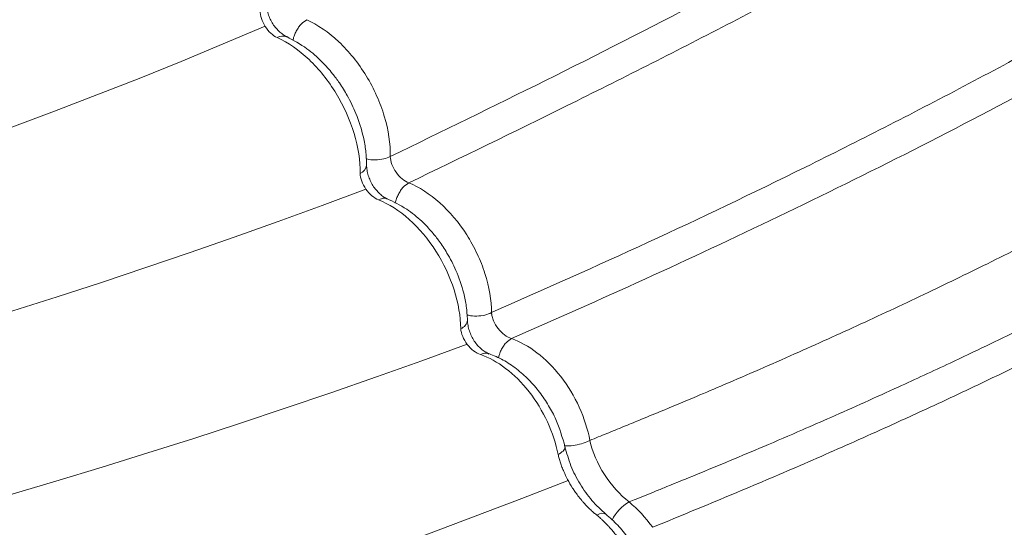
# Model space of a CAD drawing. Units: millimetres. Extents: x 33039 to 53543, y -6390 to 8965.
# Drawn here: x 43884 to 44021, y 4928 to 4999 of the extents above; entities that cross this region are included whole.
import ezdxf

# ---------------------------------------------------------------- set-up
doc = ezdxf.new("R2010")
doc.units = ezdxf.units.MM
doc.header["$LTSCALE"] = 30
doc.layers.add('InterSystem-dimension', color=7, linetype='Continuous', lineweight=5)
doc.layers.add('InterSystem-drawing', color=7, linetype='Continuous', lineweight=9)
doc.styles.add('arial', font='arial.ttf')
doc.dimstyles.new('IS_1-50(mm)', dxfattribs={"dimtxt": 100, "dimasz": 100, "dimexe": 10, "dimexo": 50, "dimgap": 10, "dimtad": 1, "dimdec": 0, "dimrnd": 10, "dimzin": 0, "dimtxsty": 'arial', "dimcen": 100, "dimclrd": 256, "dimclre": 256, "dimclrt": 256, "dimadec": 1, "dimazin": 0, "dimtfac": 1, "dimtdec": 0, "dimtmove": 0, "dimatfit": 3, "dimfxl": 0, "dimtolj": 1, "dimtzin": 0, "dimlwd": -1, "dimlwe": -1, "dimarcsym": 0})

# ---------------------------------------------------------------- blocks, each defined once
blk = doc.blocks.new('*D2')
at = {"layer": 'Defpoints', "color": 0, "transparency": 16777216}
for p in [(34385.77, 7476.27), (34385.77, -895.37), (51382.91, -2355.61)]:
    blk.add_point(p, dxfattribs=at)
at = {"layer": 'InterSystem-dimension', "transparency": 16777216}
for p, q in [((34385.77, -845.37), (34385.77, 7486.27)), ((51382.91, -2305.61), (51382.91, 7486.27)), ((51282.91, 7476.27), (34485.77, 7476.27))]:
    blk.add_line(p, q, dxfattribs=at)
for points in [[(34485.77, 7492.94), (34485.77, 7459.6), (34385.77, 7476.27)], [(51282.91, 7492.94), (51282.91, 7459.6), (51382.91, 7476.27)]]:
    blk.add_solid(points, dxfattribs=at)
at = {"layer": 'InterSystem-dimension', "transparency": 16777216, "insert": (42884.34, 7537.33), "char_height": 100, "attachment_point": 5, "style": 'arial'}
blk.add_mtext('\\A1;17000', dxfattribs=at)

msp = doc.modelspace()

# ---------------------------------------------------------------- linework, layer by layer
at = {"layer": 'InterSystem-drawing', "linetype": 'Continuous', "lineweight": 15}
for p, q in [((43964.04, 4929.96), (43964.41, 4930.13)), ((43964.41, 4930.13), (43964.74, 4930.21)), ((43964.74, 4930.21), (43965.03, 4930.2)), ((43965.03, 4930.2), (43965.25, 4930.11)), ((43965.25, 4930.11), (43965.28, 4930.09))]:
    msp.add_line(p, q, dxfattribs=at)
at = {"layer": 'InterSystem-drawing'}
for centre, radius, start, end in [((43637.33, 5657.92), 664.03, 260.35047, 292.47025), ((43641.76, 5630.37), 663.69, 259.91297, 293.30693), ((43637.77, 5650.5), 710.43, 260.90833, 293.235), ((43620.31, 5800.27), 882.05, 263.86382, 290.69436), ((43609.66, 5869.81), 975.99, 265.14632, 290.16154), ((43606.39, 5829.72), 962.29, 265.37319, 291.56237)]:
    msp.add_arc(centre, radius, start, end, dxfattribs=at)
at = {"layer": 'InterSystem-drawing', "linetype": 'Continuous', "lineweight": 15}
for centre, radius, start, end in [((43920.52, 4994.93), 1.41, 68.755, 123.4337), ((43930.71, 4978.63), 1.42, 291.4621, 352.9436), ((43944.71, 4957.12), 1.4, 289.0432, 353.9599), ((43971.74, 4926.38), 6.3, 120.9134, 152.6731)]:
    msp.add_arc(centre, radius, start, end, dxfattribs=at)
for points, knots in [([(44834.12, 5425.55), (44834.17, 5425.63), (44834.34, 5425.9), (44833.87, 5426.12), (44832.74, 5426.24), (44830.85, 5426.12), (44828.29, 5425.8), (44825.07, 5425.26), (44821.24, 5424.51), (44816.86, 5423.54), (44812, 5422.38), (44806.72, 5421.04), (44801.09, 5419.52), (44795.18, 5417.85), (44789.13, 5416.11), (44783.14, 5414.18), (44775.5, 5411.8), (44766.27, 5408.65), (44755.29, 5404.93), (44733.49, 5397.34), (44701, 5385.41), (44658.09, 5368.52), (44613.78, 5350.27), (44568.15, 5330.45), (44521.27, 5309.02), (44481.18, 5289.8), (44447.68, 5273.17), (44420.7, 5259.41), (44393.88, 5245.44), (44366.11, 5230.71), (44337.39, 5215.18), (44307.79, 5198.81), (44278.54, 5182.25), (44249.67, 5165.53), (44221.24, 5148.65), (44193.28, 5131.64), (44165.85, 5114.48), (44139.87, 5097.89), (44115.21, 5082.06), (44091.78, 5067.07), (44068.6, 5052.52), (44045.64, 5038.5), (44022.96, 5025.25), (44000.58, 5012.8), (43978.56, 5001.11), (43956.84, 4990.05), (43942.56, 4983.12), (43935.41, 4979.65)], [0, 0, 0, 0, 0.002759, 0.008716, 0.01468, 0.020647, 0.026626, 0.032619, 0.038603, 0.044595, 0.050593, 0.056587, 0.062578, 0.06857, 0.074598, 0.080389, 0.085893, 0.096573, 0.107119, 0.117669, 0.159879, 0.202027, 0.244174, 0.291373, 0.338565, 0.385752, 0.413556, 0.441353, 0.46907, 0.496745, 0.528218, 0.559696, 0.591176, 0.622657, 0.654138, 0.685618, 0.717094, 0.748557, 0.776734, 0.804901, 0.833055, 0.861202, 0.889342, 0.916985, 0.944629, 0.972282, 1, 1, 1, 1]), ([(43937.98, 4975.99), (43945.27, 4979.52), (43959.84, 4986.57), (43982.04, 4997.8), (44004.55, 5009.68), (44027.32, 5022.24), (44050.12, 5035.45), (44072.94, 5049.22), (44095.82, 5063.4), (44118.93, 5077.97), (44143.41, 5093.44), (44169.31, 5109.74), (44196.81, 5126.65), (44224.83, 5143.41), (44253.32, 5160.02), (44282.25, 5176.46), (44311.57, 5192.71), (44341.24, 5208.77), (44370.19, 5224.08), (44398.35, 5238.67), (44425.71, 5252.58), (44453.25, 5266.26), (44480.98, 5279.63), (44511.73, 5294.08), (44545.57, 5309.42), (44582.55, 5325.57), (44617.94, 5340.37), (44651.71, 5353.93), (44683.78, 5366.36), (44716.01, 5378.38), (44741.25, 5387.22), (44759.35, 5393.32), (44770.25, 5396.9), (44779.4, 5399.9), (44786.96, 5402.22), (44792.92, 5404.05), (44798.94, 5405.82), (44804.81, 5407.48), (44810.39, 5408.99), (44815.62, 5410.34), (44820.44, 5411.5), (44824.77, 5412.46), (44828.56, 5413.22), (44831.75, 5413.76), (44834.29, 5414.1), (44836.1, 5414.21), (44837.14, 5414.15), (44837.3, 5413.98), (44837.36, 5413.92)], [0, 0, 0, 0, 0.028482, 0.056903, 0.085333, 0.113765, 0.142202, 0.170122, 0.198034, 0.225934, 0.253826, 0.285508, 0.317176, 0.348842, 0.380508, 0.412174, 0.443837, 0.475498, 0.507153, 0.535489, 0.563869, 0.592322, 0.620773, 0.649223, 0.686472, 0.723715, 0.760957, 0.792686, 0.824416, 0.856134, 0.887825, 0.898389, 0.908953, 0.919549, 0.924992, 0.930874, 0.936908, 0.942941, 0.948963, 0.954978, 0.960994, 0.967011, 0.973026, 0.979045, 0.985075, 0.991078, 0.997086, 1, 1, 1, 1]), ([(44847.31, 5365.92), (44847.41, 5366.08), (44847.68, 5366.5), (44847.31, 5367.05), (44846.26, 5367.59), (44844.49, 5368.01), (44842, 5368.27), (44838.82, 5368.41), (44835.02, 5368.39), (44830.65, 5368.21), (44825.79, 5367.87), (44820.51, 5367.36), (44814.88, 5366.7), (44808.64, 5365.85), (44801.91, 5364.83), (44794.78, 5363.52), (44787.85, 5362.24), (44781.17, 5360.71), (44768.33, 5357.87), (44750.18, 5353.53), (44726.78, 5347.42), (44698.58, 5339.38), (44664.76, 5329.02), (44626.44, 5316.22), (44589.41, 5302.89), (44553.68, 5289.1), (44518.25, 5274.59), (44485.67, 5260.42), (44455.85, 5246.84), (44428.77, 5233.96), (44401.92, 5220.78), (44375.21, 5207.26), (44348.63, 5193.42), (44322.19, 5179.22), (44296.09, 5164.77), (44270.37, 5150.06), (44245.21, 5135.18), (44220.64, 5120.17), (44196.68, 5105.03), (44173.22, 5089.68), (44150.1, 5074.15), (44127.2, 5058.67), (44104.46, 5043.38), (44081.9, 5028.6), (44059.45, 5014.5), (44037.11, 5001.37), (44014.91, 4989.24), (43992.92, 4978.04), (43971.1, 4967.62), (43956.67, 4961.21), (43949.44, 4958.01)], [0, 0, 0, 0, 0.003684, 0.009639, 0.015595, 0.021585, 0.027555, 0.033553, 0.039543, 0.045528, 0.051519, 0.057493, 0.063458, 0.06942, 0.076366, 0.083067, 0.089662, 0.095903, 0.102016, 0.126039, 0.147493, 0.168929, 0.207163, 0.245393, 0.280762, 0.316133, 0.351495, 0.386849, 0.414629, 0.442381, 0.470057, 0.497702, 0.52586, 0.554024, 0.58219, 0.610357, 0.638524, 0.666186, 0.693847, 0.721502, 0.74914, 0.777262, 0.805369, 0.833458, 0.861535, 0.889601, 0.917177, 0.944753, 0.972341, 1, 1, 1, 1]), ([(43952.22, 4954.42), (43958.37, 4957.13), (43970.66, 4962.56), (43989.18, 4971.24), (44007.88, 4980.43), (44026.65, 4990.26), (44045.5, 5000.66), (44065.44, 5012.39), (44086.51, 5025.49), (44108.78, 5039.91), (44131.22, 5054.79), (44154.06, 5070), (44177.38, 5085.42), (44201.31, 5100.82), (44225.76, 5115.98), (44250.68, 5130.9), (44275.89, 5145.49), (44301.35, 5159.73), (44327.02, 5173.64), (44353.02, 5187.28), (44379.47, 5200.73), (44406.36, 5214.01), (44433.71, 5227.09), (44461.29, 5239.85), (44489.12, 5252.13), (44520.05, 5265.21), (44554.15, 5278.82), (44591.49, 5292.8), (44627.31, 5305.25), (44661.51, 5316.31), (44694.05, 5326.12), (44726.77, 5335.28), (44751.49, 5341.41), (44768.04, 5345.19), (44776.33, 5347.01), (44784.69, 5348.79), (44792.26, 5350.36), (44799.13, 5351.56), (44805.2, 5352.61), (44811.24, 5353.53), (44817.09, 5354.32), (44822.66, 5354.97), (44827.87, 5355.47), (44832.68, 5355.81), (44837, 5355.99), (44840.77, 5356.02), (44843.91, 5355.89), (44846.39, 5355.63), (44848.07, 5355.22), (44848.94, 5354.89), (44849.04, 5354.67), (44849.05, 5354.66)], [0, 0, 0, 0, 0.023824, 0.047593, 0.071366, 0.095143, 0.118926, 0.14271, 0.170727, 0.198732, 0.22672, 0.254693, 0.283155, 0.3116, 0.340039, 0.368479, 0.396919, 0.424851, 0.45278, 0.480705, 0.508625, 0.537032, 0.565475, 0.593982, 0.622503, 0.651019, 0.688351, 0.725674, 0.762996, 0.794786, 0.826576, 0.858352, 0.890084, 0.898016, 0.905946, 0.913887, 0.921961, 0.927626, 0.933563, 0.939575, 0.945581, 0.951584, 0.957594, 0.963612, 0.969639, 0.975688, 0.981743, 0.9878, 0.993845, 0.999885, 1, 1, 1, 1]), ([(43963.07, 4940.31), (43963.85, 4940.63), (43965.41, 4941.26), (43967.68, 4942.19), (43970.14, 4943.2), (43973.51, 4944.59), (43977.45, 4946.23), (43983.66, 4948.86), (43989.72, 4951.51), (43996.04, 4954.34), (44002.2, 4957.15), (44009.77, 4960.69), (44018.91, 4965.13), (44028.25, 4969.84), (44037.78, 4974.85), (44047.17, 4979.96), (44056.22, 4985.08), (44063.86, 4989.56), (44070.16, 4993.37), (44079.58, 4999.19), (44093.33, 5008), (44107.89, 5017.78), (44118.87, 5025.33), (44125.57, 5029.98), (44132.94, 5035.12), (44142.2, 5041.62), (44155.53, 5051), (44170.24, 5061.33), (44183.49, 5070.5), (44194.54, 5078.02), (44205.21, 5085.15), (44213.32, 5090.45), (44217.99, 5093.47), (44218.87, 5094.04), (44220, 5094.76), (44221.36, 5095.64), (44222.96, 5096.66), (44224.8, 5097.84), (44226.88, 5099.16), (44229.21, 5100.63), (44231.78, 5102.25), (44234.59, 5104.01), (44237.66, 5105.92), (44240.98, 5107.98), (44244.54, 5110.18), (44248.37, 5112.51), (44252.45, 5114.99), (44256.78, 5117.6), (44261.38, 5120.35), (44264.55, 5122.22), (44266.17, 5123.18)], [0, 0, 0, 0, 0.0078691, 0.0157246, 0.0228108, 0.0327153, 0.0496328, 0.0626306, 0.0954174, 0.1108673, 0.1262823, 0.1574968, 0.1868793, 0.2182002, 0.2513439, 0.2829033, 0.3128663, 0.3427926, 0.3603243, 0.3769215, 0.4388299, 0.5008315, 0.525876, 0.5509335, 0.5691529, 0.6007688, 0.6448544, 0.7033574, 0.7473597, 0.7750304, 0.8106929, 0.8499083, 0.8519483, 0.854729, 0.8582505, 0.8625128, 0.867516, 0.8732602, 0.8797456, 0.8869724, 0.8949406, 0.9036504, 0.9131017, 0.9232943, 0.9342282, 0.945903, 0.9583182, 0.9714734, 0.9853676, 1, 1, 1, 1]), ([(43968.51, 4931.79), (43968.83, 4931.92), (43970.07, 4932.42), (43971.82, 4933.13), (43974.61, 4934.26), (43978.04, 4935.66), (43982.52, 4937.51), (43987.4, 4939.56), (43992.06, 4941.56), (43996.72, 4943.6), (44001.15, 4945.58), (44006.66, 4948.07), (44012.29, 4950.68), (44019.42, 4954.07), (44029.48, 4959), (44041.42, 4965.16), (44053.81, 4971.92), (44062.63, 4976.95), (44069.66, 4981.11), (44076.68, 4985.34), (44087.13, 4991.86), (44101.06, 5000.92), (44115.42, 5010.66), (44128.68, 5019.87), (44140.91, 5028.5), (44154.59, 5038.2), (44171.26, 5050.04), (44185.61, 5060.1), (44196.73, 5067.73), (44203.17, 5072.1), (44211.13, 5077.42), (44220.26, 5083.43), (44227.97, 5088.41), (44234.65, 5092.66), (44240.21, 5096.17), (44245.87, 5099.7), (44251.98, 5103.46), (44257.92, 5107.09), (44264.11, 5110.82), (44268.26, 5113.29), (44270.34, 5114.52), (44271.04, 5114.94)], [0, 0, 0, 0, 0.003199, 0.012505, 0.017485, 0.031263, 0.046894, 0.062524, 0.080503, 0.093788, 0.109401, 0.125054, 0.149108, 0.165889, 0.196516, 0.250113, 0.285838, 0.321549, 0.339411, 0.357258, 0.392977, 0.446289, 0.500169, 0.54063, 0.582304, 0.625199, 0.679525, 0.750103, 0.767235, 0.788038, 0.81252, 0.843731, 0.874971, 0.885154, 0.906212, 0.926728, 0.937463, 0.962425, 0.981178, 0.993708, 1, 1, 1, 1]), ([(44274.22, 5110.53), (44273.69, 5110.22), (44272.5, 5109.52), (44270.51, 5108.35), (44268.31, 5107.06), (44265.54, 5105.41), (44261.53, 5103.02), (44256.38, 5099.92), (44248.19, 5094.93), (44238.6, 5089), (44223.37, 5079.35), (44209.43, 5070.25), (44194.75, 5060.36), (44180.78, 5050.77), (44155.22, 5032.89), (44131.32, 5015.96), (44110.95, 5002.12), (44101.85, 4996.06), (44092.73, 4990.13), (44085.39, 4985.49), (44079.27, 4981.71), (44073.13, 4977.98), (44065.14, 4973.28), (44055.85, 4968.02), (44044.67, 4961.92), (44032.05, 4955.38), (44019.57, 4949.26), (44011.3, 4945.39), (44006.78, 4943.32), (44003.67, 4941.9), (43998.22, 4939.46), (43992.01, 4936.73), (43985.8, 4934.09), (43981.13, 4932.13), (43976.46, 4930.2), (43973.34, 4928.91), (43971.78, 4928.27)], [0, 0, 0, 0, 0.0047825, 0.0107686, 0.0179572, 0.0246676, 0.0358927, 0.054414, 0.0717042, 0.1110622, 0.1431264, 0.2143522, 0.2438065, 0.2854747, 0.3515682, 0.4988468, 0.5300097, 0.5612076, 0.5924454, 0.6237285, 0.6365055, 0.6550431, 0.6863971, 0.7177739, 0.7491563, 0.7993443, 0.8448179, 0.8745776, 0.8824145, 0.8902477, 0.905919, 0.9372685, 0.9529485, 0.9686311, 0.9843219, 1, 1, 1, 1]), ([(43919.74, 4996.11), (43919.13, 4996.38), (43918.5, 4996.96), (43917.62, 4998.35), (43917.36, 4999.16), (43917.38, 4999.84)], [0, 0, 0, 0, 0.5, 0.5, 1, 1, 1, 1]), ([(43918.23, 5000.96), (43918.23, 5000.74), (43918.24, 5000.29), (43918.4, 4999.57), (43918.66, 4998.86), (43919.01, 4998.17), (43919.45, 4997.54), (43919.95, 4997), (43920.48, 4996.54), (43920.85, 4996.35), (43921.04, 4996.25)], [0, 0, 0, 0, 0.126205, 0.2522, 0.377692, 0.50247, 0.627014, 0.751637, 0.876019, 1, 1, 1, 1]), ([(43921.92, 4995.72), (43921.93, 4995.77), (43921.95, 4996), (43922.11, 4996.45), (43922.36, 4997.02), (43922.69, 4997.55), (43923.17, 4998.14), (43923.57, 4998.42), (43923.83, 4998.59)], [0, 0, 0, 0, 0.038726, 0.201743, 0.368356, 0.534969, 0.697986, 1, 1, 1, 1]), ([(43923.83, 4998.59), (43925.32, 4997.91), (43926.86, 4996.86), (43928.97, 4994.87), (43929.65, 4994.13), (43930.92, 4992.55), (43931.52, 4991.7), (43932.6, 4989.94), (43933.09, 4989.01), (43933.94, 4987.12), (43934.29, 4986.17), (43935.15, 4983.3), (43935.43, 4981.39), (43935.41, 4979.65)], [0, 0, 0, 0, 0.25, 0.25, 0.375, 0.375, 0.5, 0.5, 0.625, 0.625, 0.75, 0.75, 1, 1, 1, 1]), ([(43931.23, 4977.31), (43931.27, 4980.76), (43930.04, 4984.89), (43926.83, 4990.13), (43925.54, 4991.74), (43922.74, 4994.39), (43921.23, 4995.43), (43919.74, 4996.11)], [0, 0, 0, 0, 0.5, 0.5, 0.75, 0.75, 1, 1, 1, 1]), ([(43921.04, 4996.25), (43921.98, 4995.74), (43923.69, 4994.83), (43925.81, 4992.94), (43927.29, 4991.29), (43928.45, 4989.72), (43929.59, 4987.9), (43930.8, 4985.38), (43931.62, 4982.77), (43932.06, 4980.37), (43932.1, 4979.11), (43932.12, 4978.46)], [0, 0, 0, 0, 0.1597299, 0.2873435, 0.3833886, 0.4531976, 0.5422085, 0.6624396, 0.8148456, 0.9033855, 1, 1, 1, 1]), ([(43932.07, 4979.34), (43932.1, 4979.33), (43932.47, 4979.2), (43933.35, 4979.15), (43934.51, 4979.26), (43935.12, 4979.52), (43935.41, 4979.65)], [0, 0, 0, 0, 0.033806, 0.363864, 0.693922, 1, 1, 1, 1]), ([(43935.41, 4979.65), (43935.43, 4978.96), (43935.73, 4978.14), (43936.69, 4976.77), (43937.35, 4976.22), (43937.98, 4975.99)], [0, 0, 0, 0, 0.5, 0.5, 1, 1, 1, 1]), ([(43932.12, 4978.46), (43932.13, 4978.22), (43932.16, 4977.76), (43932.34, 4977.02), (43932.61, 4976.3), (43932.98, 4975.61), (43933.43, 4974.99), (43933.94, 4974.46), (43934.47, 4974.04), (43934.84, 4973.86), (43935.02, 4973.78)], [0, 0, 0, 0, 0.127437, 0.2543, 0.380246, 0.505128, 0.629527, 0.75367, 0.877186, 1, 1, 1, 1]), ([(43933.79, 4973.65), (43933.16, 4973.88), (43932.5, 4974.43), (43931.55, 4975.8), (43931.25, 4976.62), (43931.23, 4977.31)], [0, 0, 0, 0, 0.5, 0.5, 1, 1, 1, 1]), ([(43936.1, 4973.18), (43936.1, 4973.19), (43936.12, 4973.4), (43936.27, 4973.82), (43936.51, 4974.4), (43936.83, 4974.94), (43937.31, 4975.55), (43937.71, 4975.81), (43937.98, 4975.99)], [0, 0, 0, 0, 0.009183, 0.177281, 0.349191, 0.521102, 0.6892, 1, 1, 1, 1]), ([(43937.98, 4975.99), (43939.4, 4975.41), (43940.88, 4974.46), (43943.62, 4972.02), (43944.92, 4970.48), (43946.53, 4967.97), (43947.02, 4967.07), (43947.87, 4965.26), (43948.23, 4964.34), (43949.11, 4961.56), (43949.42, 4959.7), (43949.44, 4958.01)], [0, 0, 0, 0, 0.25, 0.25, 0.5, 0.5, 0.625, 0.625, 0.75, 0.75, 1, 1, 1, 1]), ([(43935.01, 4973.72), (43934.86, 4973.79), (43934.49, 4973.95), (43934.05, 4973.76), (43933.79, 4973.65)], [0, 0, 0, 0, 0.4204988, 1, 1, 1, 1]), ([(43934.92, 4973.82), (43935.85, 4973.37), (43937.52, 4972.58), (43939.62, 4970.86), (43941.1, 4969.31), (43942.27, 4967.83), (43943.42, 4966.09), (43944.66, 4963.68), (43945.52, 4961.16), (43945.99, 4958.83), (43946.06, 4957.61), (43946.1, 4956.98)], [0, 0, 0, 0, 0.159952, 0.287756, 0.384065, 0.454054, 0.543237, 0.663875, 0.815832, 0.904197, 1, 1, 1, 1]), ([(43945.17, 4955.8), (43945.14, 4957.47), (43944.84, 4959.33), (43943.67, 4962.99), (43942.8, 4964.84), (43940.67, 4968.18), (43939.39, 4969.7), (43936.66, 4972.14), (43935.2, 4973.07), (43933.79, 4973.65)], [0, 0, 0, 0, 0.25, 0.25, 0.5, 0.5, 0.75, 0.75, 1, 1, 1, 1]), ([(43946.04, 4957.7), (43946.1, 4957.68), (43946.49, 4957.55), (43947.39, 4957.51), (43948.54, 4957.63), (43949.15, 4957.88), (43949.44, 4958.01)], [0, 0, 0, 0, 0.064801, 0.384043, 0.703284, 1, 1, 1, 1]), ([(43949.44, 4958.01), (43949.44, 4957.97), (43949.44, 4957.95), (43949.45, 4957.91), (43949.45, 4957.89), (43949.46, 4957.82), (43949.46, 4957.78), (43949.49, 4957.64), (43949.51, 4957.55), (43949.58, 4957.27), (43949.64, 4957.08), (43949.88, 4956.51), (43950.1, 4956.14), (43950.88, 4955.14), (43951.58, 4954.61), (43952.22, 4954.42)], [0, 0, 0, 0, 0.015625, 0.015625, 0.03125, 0.03125, 0.0625, 0.0625, 0.125, 0.125, 0.25, 0.25, 0.5, 0.5, 1, 1, 1, 1]), ([(43946.1, 4956.98), (43946.12, 4956.73), (43946.15, 4956.25), (43946.36, 4955.49), (43946.65, 4954.76), (43947.04, 4954.07), (43947.5, 4953.46), (43948.01, 4952.96), (43948.55, 4952.56), (43948.9, 4952.41), (43949.08, 4952.33)], [0, 0, 0, 0, 0.128838, 0.256664, 0.383099, 0.508085, 0.632307, 0.755898, 0.878453, 1, 1, 1, 1]), ([(43947.93, 4952.21), (43947.28, 4952.41), (43946.59, 4952.93), (43945.55, 4954.28), (43945.21, 4955.1), (43945.17, 4955.8)], [0, 0, 0, 0, 0.5, 0.5, 1, 1, 1, 1]), ([(43950.4, 4951.73), (43950.44, 4951.9), (43950.52, 4952.27), (43950.75, 4952.83), (43951.07, 4953.38), (43951.54, 4953.98), (43951.95, 4954.25), (43952.22, 4954.42)], [0, 0, 0, 0, 0.140264, 0.320111, 0.499959, 0.675708, 1, 1, 1, 1]), ([(43952.22, 4954.42), (43953.39, 4954), (43954.58, 4953.35), (43956.9, 4951.58), (43958.03, 4950.46), (43960.04, 4947.87), (43960.91, 4946.42), (43962.29, 4943.38), (43962.78, 4941.82), (43963.07, 4940.31)], [0, 0, 0, 0, 0.25, 0.25, 0.5, 0.5, 0.75, 0.75, 1, 1, 1, 1]), ([(43949.06, 4952.28), (43948.93, 4952.33), (43948.59, 4952.48), (43948.18, 4952.32), (43947.93, 4952.21)], [0, 0, 0, 0, 0.368398, 1, 1, 1, 1]), ([(43958.67, 4938.35), (43958.06, 4941.35), (43956.64, 4944.49), (43952.63, 4949.62), (43950.22, 4951.4), (43947.93, 4952.21)], [0, 0, 0, 0, 0.5, 0.5, 1, 1, 1, 1]), ([(43949.08, 4952.33), (43949.73, 4952.06), (43951.03, 4951.54), (43952.9, 4950.28), (43954.61, 4948.77), (43956.12, 4947.03), (43957.37, 4945.16), (43958.71, 4942.65), (43959.26, 4940.71), (43959.62, 4939.44)], [0, 0, 0, 0, 0.139965, 0.275413, 0.406728, 0.534787, 0.657846, 0.775984, 1, 1, 1, 1]), ([(43959.58, 4939.57), (43959.69, 4939.56), (43960.11, 4939.52), (43961.04, 4939.63), (43962.17, 4939.9), (43962.78, 4940.18), (43963.07, 4940.31)], [0, 0, 0, 0, 0.109841, 0.413662, 0.717484, 1, 1, 1, 1]), ([(43963.07, 4940.31), (43963.43, 4938.73), (43964.14, 4937.08), (43966.03, 4934.12), (43967.23, 4932.78), (43968.51, 4931.79)], [0, 0, 0, 0, 0.5, 0.5, 1, 1, 1, 1]), ([(43958.67, 4938.35), (43958.92, 4938.51), (43959.32, 4938.75), (43959.57, 4939.09), (43959.65, 4939.3), (43959.61, 4939.41), (43959.6, 4939.44)], [0, 0, 0, 0, 0.42652, 0.657548, 0.893924, 1, 1, 1, 1]), ([(43958.67, 4938.35), (43958.69, 4938.26), (43958.73, 4938.08), (43958.81, 4937.79), (43958.9, 4937.51), (43958.99, 4937.21), (43959.09, 4936.91), (43959.2, 4936.61), (43959.33, 4936.3), (43959.57, 4935.73), (43959.99, 4934.85), (43960.52, 4933.94), (43961.01, 4933.19), (43961.43, 4932.62), (43961.85, 4932.09), (43962.29, 4931.59), (43962.71, 4931.14), (43963.18, 4930.68), (43963.62, 4930.29), (43963.9, 4930.06), (43964.03, 4929.96)], [0, 0, 0, 0, 0.0291717, 0.0589753, 0.0894083, 0.1204667, 0.152145, 0.184436, 0.2173308, 0.2508186, 0.366137, 0.4996836, 0.5548335, 0.6241511, 0.705132, 0.7488241, 0.8211938, 0.8871255, 0.9466876, 1, 1, 1, 1]), ([(43959.62, 4939.45), (43959.86, 4938.56), (43960.34, 4936.8), (43961.66, 4934.24), (43963.31, 4931.9), (43964.62, 4930.69), (43965.28, 4930.09)], [0, 0, 0, 0, 0.251513, 0.500722, 0.749345, 1, 1, 1, 1]), ([(43965.28, 4930.09), (43965.84, 4929.6), (43966.96, 4928.62), (43967.95, 4927.4), (43968.44, 4926.8)], [0, 0, 0, 0, 0.502674, 1, 1, 1, 1]), ([(43964.04, 4929.96), (43964.12, 4929.88), (43964.3, 4929.73), (43964.57, 4929.49), (43964.85, 4929.23), (43965.14, 4928.94), (43965.44, 4928.64), (43965.78, 4928.28), (43966.15, 4927.86), (43966.55, 4927.39), (43966.94, 4926.91), (43967.19, 4926.58), (43967.31, 4926.42)], [0, 0, 0, 0, 0.073207, 0.150621, 0.232198, 0.317886, 0.407619, 0.501321, 0.627194, 0.752333, 0.876634, 1, 1, 1, 1])]:
    msp.add_open_spline(points, degree=3, knots=knots, dxfattribs=at)
msp.add_open_spline([(43968.51, 4931.79), (43969.68, 4930.79), (43970.78, 4929.62), (43971.78, 4928.27)], degree=3, dxfattribs=at)

# ---------------------------------------------------------------- dimensions: what is measured, and where the dimension line sits
at = {"layer": 'InterSystem-dimension'}
dim = msp.add_linear_dim(base=(34385.77, 7476.27), p1=(51382.91, -2355.61), p2=(34385.77, -895.37), dimstyle='IS_1-50(mm)', dxfattribs=at)
dim.commit()
dim.dimension.update_dxf_attribs({"geometry": '*D2', "text_midpoint": (42884.34, 7537.33)})

doc.saveas('drawing.dxf')
